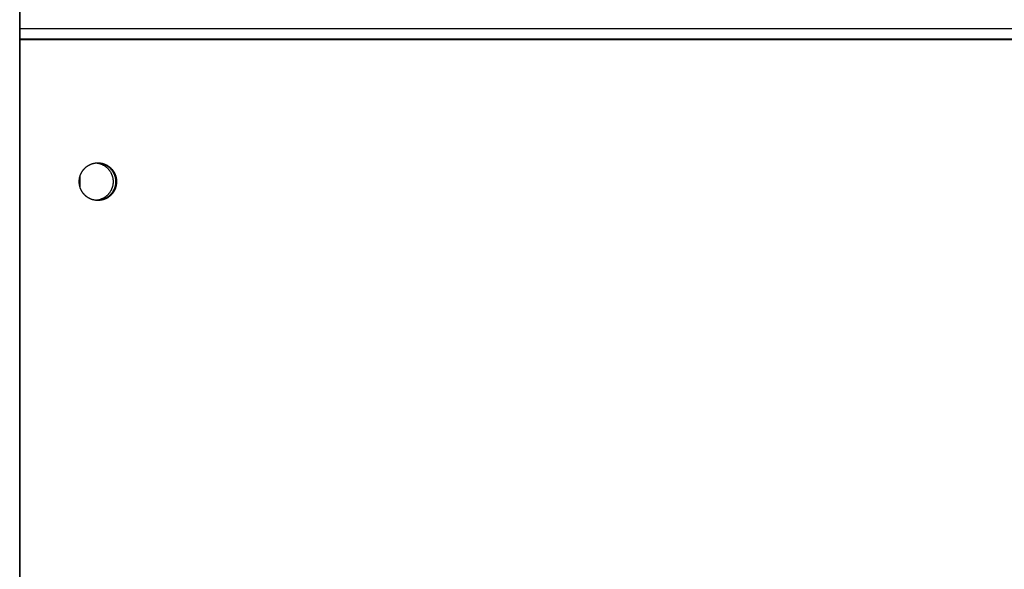
# Model space of a CAD drawing. Extents: x 8356 to 13455, y -3291 to 1379.
# Drawn here: x 11116 to 11255, y -1847 to -1770 of the extents above; entities that cross this region are included whole.
import ezdxf

# ---------------------------------------------------------------- set-up
doc = ezdxf.new("R2010")
doc.units = 0
doc.header["$LTSCALE"] = 5
doc.linetypes.add('AUSGEZOGEN', pattern=[0])
doc.layers.add('VLB', color=7, linetype='AUSGEZOGEN')

msp = doc.modelspace()

# ---------------------------------------------------------------- linework, layer by layer
at = {"layer": 'VLB'}
for p, q in [((11116.45284846702, -1930.771791614777), (11116.45284846702, -1635.567143909777)), ((11116.50419518602, -1771.210387836377), (11116.50419518602, -1758.051685299577)), ((11116.45284846702, -1771.823310390177), (11116.50419518602, -1771.210387836377)), ((11116.50419518602, -1771.210387836377), (12119.50419518602, -1771.210387836377)), ((11116.45284846702, -1772.642462434477), (12119.54194388492, -1772.642462434477)), ((11116.45284846702, -1772.771791614877), (12119.54194388492, -1772.771791614877)), ((11116.45284846702, -2070.771791614877), (11116.45284846702, -1772.771791614877)), ((11116.54194388492, -1930.771791614777), (11116.54194388492, -1772.642462434477)), ((11116.54194388492, -1930.901120795177), (11116.54194388492, -1772.771791614877)), ((11124.98857367332, -1793.667117108077), (11124.98862472542, -1791.876162901577))]:
    msp.add_line(p, q, dxfattribs=at)
for points, start_tangent, end_tangent in [([(11116.54194388492, -1772.642462434477), (11116.53748074022, -1772.093515899977), (11116.53199403102, -1771.836355222777), (11116.52449446802, -1771.599483118677), (11116.51515024992, -1771.389055168477), (11116.50419518602, -1771.210387836377)], (0, 1), (-0.07230057089248212, 0.9973828890895519)), ([(11124.89939028842, -1792.183654073677), (11124.92493008632, -1792.080292864577), (11124.95504947062, -1791.976523429877), (11124.98934642672, -1791.874077640677), (11125.02776387062, -1791.773126007677), (11125.07023786032, -1791.673836555077), (11125.11669770222, -1791.576374540377), (11125.16706606822, -1791.480902179377), (11125.22125912542, -1791.387578376377), (11125.27918667452, -1791.296558459777), (11125.34075230112, -1791.207993923177), (11125.40585353522, -1791.122032173477), (11125.47438202212, -1791.038816285577), (11125.54622370312, -1790.958484764077), (11125.62125900462, -1790.881171312877), (11125.69936303792, -1790.807004612577), (11125.78040580652, -1790.736108106377), (11125.86425242262, -1790.668599794377), (11125.95076333202, -1790.604592037677), (11126.03979454572, -1790.544191370777), (11126.13119788002, -1790.487498324677), (11126.22482120312, -1790.434607259277), (11126.32050868832, -1790.385606206677), (11126.41810107312, -1790.340576724077), (11126.51743592472, -1790.299593758777), (11126.61834791002, -1790.262725522877), (11126.72066907102, -1790.230033379777), (11126.82422910412, -1790.201571742477), (11126.92885564402, -1790.177387982477), (11127.03437455012, -1790.157522351277), (11127.14061019662, -1790.142007913277), (11127.24738576462, -1790.130870490677), (11127.35452353702, -1790.124128620777), (11127.42307453052, -1790.122128116377)], (0.2204439129356937, 0.9753996520655522), (0.999871201406484, 0.01604931767877705)), ([(11124.89973949512, -1792.182111144277), (11124.91221668102, -1792.129533011577), (11124.94035243132, -1792.025200339177), (11124.97269021512, -1791.922110294377), (11125.00917620942, -1791.820434460277), (11125.04974968692, -1791.720342066177), (11125.09434311702, -1791.621999706177), (11125.14288227832, -1791.525571061277), (11125.19528638222, -1791.431216627577), (11125.25146820732, -1791.339093448577), (11125.31133424442, -1791.249354854277), (11125.37478485242, -1791.162150205777), (11125.44171442402, -1791.077624646477), (11125.51201156172, -1790.995918860977), (11125.58555926272, -1790.917168840377), (11125.66223511412, -1790.841505656377), (11125.74191149662, -1790.769055242777), (11125.82445579672, -1790.699938186277), (11125.90973062752, -1790.634269525377), (11125.99759405752, -1790.572158558977), (11126.08789984672, -1790.513708664777), (11126.18049769002, -1790.459017126777), (11126.27523346752, -1790.408174973677), (11126.37194950072, -1790.361266827177), (11126.47048481552, -1790.318370761277), (11126.57067540952, -1790.279558172277), (11126.67235452532, -1790.244893659877), (11126.77535292802, -1790.214434919777), (11126.87949918712, -1790.188232647577), (11126.98461996142, -1790.166330454177), (11127.09054028762, -1790.148764793877), (11127.19708387182, -1790.135564902777), (11127.30407338292, -1790.126752750877), (11127.41133074722, -1790.122343005177), (11127.42045506022, -1790.122171459977)], (0.2210224856894755, 0.9752687121094605), (0.9998546183242957, 0.01705116463991081)), ([(11127.39956998942, -1790.122634544877), (11127.45653887392, -1790.124704287677)], (0.9996773311538388, -0.02540144832756843), (0.9988851037124674, -0.04720751615297406)), ([(11127.42045506022, -1790.122171459977), (11127.46500409642, -1790.121791635077)], (0.9998546183055769, 0.01705116573755143), (1, 0)), ([(11127.42307453052, -1790.122128116377), (11127.46184519332, -1790.121793524477), (11127.46500329582, -1790.121791615077)], (0.9998712013978203, 0.01604931821853252), (0.9999999999999896, 1.454786015012284e-07)), ([(11127.42799452692, -1790.122310867377), (11127.42958202762, -1790.122343005177), (11127.46495689952, -1790.123309629477)], (0.9998012534425685, -0.0199362387292361), (0.9994189624352952, -0.03408427092895346)), ([(11127.45653887392, -1790.124704287677), (11127.46480657262, -1790.125108147477)], (0.9988851034454148, -0.04720752180366147), (0.9987305333217984, -0.0503718354912352)), ([(11127.46480657262, -1790.125108147477), (11127.51811785682, -1790.128343548577), (11127.64093713962, -1790.139978095377), (11127.76307997452, -1790.157397939477), (11127.88427786522, -1790.180564788277), (11128.00426439222, -1790.209427715977), (11128.12277579922, -1790.243923275677), (11128.23955157242, -1790.283975638577), (11128.35433501332, -1790.329496760977), (11128.46687380292, -1790.380386577477), (11128.57692055672, -1790.436533221177), (11128.68423336792, -1790.497813269777), (11128.78857633972, -1790.564092016177), (11128.88972010362, -1790.635223765577), (11128.98744232372, -1790.711052154677), (11129.08152818522, -1790.791410496377), (11129.17177086722, -1790.876122145577), (11129.25797199642, -1790.965000887677), (11129.33994208432, -1791.057851347977), (11129.41750094272, -1791.154469420977), (11129.49047808042, -1791.254642719077), (11129.55871307792, -1791.358151039777), (11129.62205593982, -1791.464766849177), (11129.68036742472, -1791.574255782777), (11129.73351935142, -1791.686377159977), (11129.78139488032, -1791.800884513677), (11129.82388877072, -1791.917526131977), (11129.86090761182, -1792.036045611177), (11129.89237002822, -1792.156182419777), (11129.91820685862, -1792.277672470977), (11129.93836130802, -1792.400248703277), (11129.95278907262, -1792.523641667577), (11129.96145843712, -1792.647580119277), (11129.96435034422, -1792.771791614877)], (0.9987305335515178, -0.05037183093655443), (0, -1)), ([(11127.46495689952, -1790.123309629477), (11127.53683939202, -1790.126752750877), (11127.64382890302, -1790.135564902777), (11127.75037248732, -1790.148764793877), (11127.85629281352, -1790.166330454177), (11127.96141358772, -1790.188232647577), (11128.06555984682, -1790.214434919777), (11128.16855824962, -1790.244893659877), (11128.27023736542, -1790.279558172277), (11128.37042795932, -1790.318370761277), (11128.46896327412, -1790.361266827177), (11128.56567930732, -1790.408174973677), (11128.66041508482, -1790.459017126777), (11128.75301292812, -1790.513708664777), (11128.84331871732, -1790.572158558977), (11128.93118214732, -1790.634269525377), (11129.01645697822, -1790.699938186277), (11129.09900127822, -1790.769055242777), (11129.17867766072, -1790.841505656377), (11129.25535351212, -1790.917168840377), (11129.32890121312, -1790.995918860977), (11129.39919835082, -1791.077624646477), (11129.46612792242, -1791.162150205777), (11129.52957853052, -1791.249354854277), (11129.58944456762, -1791.339093448577), (11129.64562639262, -1791.431216627577), (11129.69803049652, -1791.525571061277), (11129.74656965792, -1791.621999706177), (11129.79116308792, -1791.720342066177), (11129.83173656542, -1791.820434460277), (11129.86822255972, -1791.922110294377), (11129.90056034362, -1792.025200339177), (11129.92869609382, -1792.129533011577), (11129.95258298142, -1792.234934659977), (11129.97218124892, -1792.341229853777), (11129.98745827692, -1792.448241675077), (11129.99838863832, -1792.555792013477), (11130.00495414072, -1792.663701861777), (11130.00714337722, -1792.770192640677)], (0.9994189624247045, -0.03408427123949144), (0.000599267645954599, -0.9999998204391282)), ([(11127.46495884022, -1790.123309684577), (11127.48007668942, -1790.123869088577), (11127.58723022602, -1790.130351858377), (11127.69403203882, -1790.141231043977), (11127.80030436662, -1790.156488538077), (11127.90587032972, -1790.176098945977), (11128.01055422392, -1790.200029628177), (11128.11418181332, -1790.228240754377), (11128.21658061982, -1790.260685369977), (11128.31758021092, -1790.297309474177), (11128.41701248272, -1790.338052109577), (11128.51471193992, -1790.382845464277), (11128.61051597152, -1790.431614984077), (11128.70426512102, -1790.484279496877), (11128.79580335242, -1790.540751347877), (11128.88497830922, -1790.600936545277), (11128.97164156862, -1790.664734916677), (11129.05564888802, -1790.732040275977), (11129.13686044562, -1790.802740600077), (11129.21514107282, -1790.876718215277), (11129.29036047922, -1790.953849993077), (11129.36239346952, -1791.034007555377), (11129.43112015192, -1791.117057487677), (11129.49642613772, -1791.202861561677), (11129.55820273142, -1791.291276964877), (11129.61634711202, -1791.382156538577), (11129.67076250402, -1791.475349022777), (11129.72135833822, -1791.570699307677), (11129.76805040302, -1791.668048692277), (11129.81076098392, -1791.767235147977), (11129.84941899342, -1791.868093588777), (11129.88396008922, -1791.970456145777), (11129.91432678092, -1792.074152446577), (11129.94046852622, -1792.179009898877), (11129.96234181472, -1792.284853977877), (11129.97991024052, -1792.391508516577), (11129.99314456272, -1792.498795998877), (11130.00202275402, -1792.606537855477), (11130.00653003772, -1792.714554760677), (11130.00714194262, -1792.768610183877)], (0.9994189704419553, -0.03408403615686317), (0.001192042137238573, -0.9999992895175192)), ([(11127.46500329582, -1790.121791615077), (11127.56917210732, -1790.123869088577), (11127.67632564392, -1790.130351858377), (11127.78312745672, -1790.141231043977), (11127.88939978452, -1790.156488538077), (11127.99496574762, -1790.176098945977), (11128.09964964182, -1790.200029628177), (11128.20327723122, -1790.228240754377), (11128.30567603772, -1790.260685369977), (11128.40667562882, -1790.297309474177), (11128.50610790062, -1790.338052109577), (11128.60380735782, -1790.382845464277), (11128.69961138942, -1790.431614984077), (11128.79336053892, -1790.484279496877), (11128.88489877032, -1790.540751347877), (11128.97407372712, -1790.600936545277), (11129.06073698652, -1790.664734916677), (11129.14474430592, -1790.732040275977), (11129.22595586352, -1790.802740600077), (11129.30423649072, -1790.876718215277), (11129.37945589712, -1790.953849993077), (11129.45148888742, -1791.034007555377), (11129.52021556982, -1791.117057487677), (11129.58552155562, -1791.202861561677), (11129.64729814932, -1791.291276964877), (11129.70544252992, -1791.382156538577), (11129.75985792192, -1791.475349022777), (11129.81045375612, -1791.570699307677), (11129.85714582092, -1791.668048692277), (11129.89985640182, -1791.767235147977), (11129.93851441132, -1791.868093588777), (11129.97305550712, -1791.970456145777), (11130.00342219882, -1792.074152446577), (11130.02956394412, -1792.179009898877), (11130.05143723262, -1792.284853977877), (11130.06900565842, -1792.391508516577), (11130.08223998062, -1792.498795998877), (11130.09111817192, -1792.606537855477), (11130.09562545562, -1792.714554760677), (11130.09575432962, -1792.822666930877), (11130.09150457942, -1792.930694424277), (11130.08288327852, -1793.038457439477), (11130.06990477592, -1793.145776615877), (11130.05259067332, -1793.252473331077), (11130.03096978822, -1793.358369998977)], (0.9999999999999897, 1.443884107335925e-07), (-0.2198589593088852, -0.9755316694047477)), ([(11127.46500409642, -1790.121791635077), (11127.51867744552, -1790.122343005177), (11127.62593480992, -1790.126752750877), (11127.73292432092, -1790.135564902777), (11127.83946790522, -1790.148764793877), (11127.94538823142, -1790.166330454177), (11128.05050900562, -1790.188232647577), (11128.15465526472, -1790.214434919777), (11128.25765366752, -1790.244893659877), (11128.35933278332, -1790.279558172277), (11128.45952337722, -1790.318370761277), (11128.55805869202, -1790.361266827177), (11128.65477472522, -1790.408174973677), (11128.74951050272, -1790.459017126777), (11128.84210834602, -1790.513708664777), (11128.93241413522, -1790.572158558977), (11129.02027756522, -1790.634269525377), (11129.10555239612, -1790.699938186277), (11129.18809669612, -1790.769055242777), (11129.26777307862, -1790.841505656377), (11129.34444893002, -1790.917168840377), (11129.41799663102, -1790.995918860977), (11129.48829376872, -1791.077624646477), (11129.55522334032, -1791.162150205777), (11129.61867394842, -1791.249354854277), (11129.67853998552, -1791.339093448577), (11129.73472181052, -1791.431216627577), (11129.78712591442, -1791.525571061277), (11129.83566507582, -1791.621999706177), (11129.88025850582, -1791.720342066177), (11129.92083198332, -1791.820434460277), (11129.95731797762, -1791.922110294377), (11129.98965576152, -1792.025200339177), (11130.01779151172, -1792.129533011577), (11130.04167839932, -1792.234934659977), (11130.06127666682, -1792.341229853777), (11130.07655369482, -1792.448241675077), (11130.08748405622, -1792.555792013477), (11130.09404955862, -1792.663701861777), (11130.09623927422, -1792.771791614877)], (1, 0), (0, -1)), ([(11127.22112034992, -1790.133323969277), (11127.28364565932, -1790.139978095377), (11127.40578849422, -1790.157397939477), (11127.52698638492, -1790.180564788277), (11127.64697291192, -1790.209427715977), (11127.76548431892, -1790.243923275677), (11127.88226009212, -1790.283975638577), (11127.99704353302, -1790.329496760977), (11128.10958232272, -1790.380386577477), (11128.21962907642, -1790.436533221177), (11128.32694188762, -1790.497813269777), (11128.43128485942, -1790.564092016177), (11128.53242862332, -1790.635223765577), (11128.63015084342, -1790.711052154677), (11128.72423670492, -1790.791410496377), (11128.81447938692, -1790.876122145577), (11128.90068051622, -1790.965000887677), (11128.98265060402, -1791.057851347977), (11129.06020946242, -1791.154469420977), (11129.13318660012, -1791.254642719077), (11129.20142159762, -1791.358151039777), (11129.26476445952, -1791.464766849177), (11129.32307594442, -1791.574255782777), (11129.37622787112, -1791.686377159977), (11129.42410340002, -1791.800884513677), (11129.46659729042, -1791.917526131977), (11129.50361613162, -1792.036045611177), (11129.53507854792, -1792.156182419777), (11129.56091537832, -1792.277672470977), (11129.58106982772, -1792.400248703277), (11129.59549759232, -1792.523641667577), (11129.60416695682, -1792.647580119277), (11129.60705886392, -1792.771791614877)], (0.995585976245331, -0.09385394985631446), (0, -1)), ([(11124.83376891852, -1792.771791614877), (11124.83388975202, -1792.746397428877)], (0, 1), (0.00951597992534942, 0.9999547220379832)), ([(11124.83376893592, -1792.771791887177), (11124.83388974132, -1792.746397428977)], (-1.811391541342527e-07, 0.9999999999999837), (0.0095143652599624, 0.9999547374024987)), ([(11124.83376939762, -1792.773390588877), (11124.83376891852, -1792.771791614877)], (-0.0005992581929905671, 0.9999998204447931), (0, 1)), ([(11124.83376941502, -1792.773390588877), (11124.83376893592, -1792.771791887177)], (-0.0005991736594058294, 0.9999998204954469), (-1.876522563494923e-07, 0.9999999999999825)), ([(11127.41291825072, -1795.421272362377), (11127.41133074722, -1795.421240224577), (11127.30407338292, -1795.416830478777), (11127.19708387182, -1795.408018326877), (11127.09054028762, -1795.394818435777), (11126.98461996142, -1795.377252775477), (11126.87949918712, -1795.355350582077), (11126.77535292802, -1795.329148309877), (11126.67235452532, -1795.298689569777), (11126.57067540952, -1795.264025057377), (11126.47048481552, -1795.225212468377), (11126.37194950072, -1795.182316402477), (11126.27523346752, -1795.135408256077), (11126.18049769002, -1795.084566102877), (11126.08789984672, -1795.029874564877), (11125.99759405752, -1794.971424670677), (11125.90973062752, -1794.909313704277), (11125.82445579672, -1794.843645043377), (11125.74191149662, -1794.774527986877), (11125.66223511412, -1794.702077573377), (11125.58555926272, -1794.626414389277), (11125.51201156172, -1794.547664368677), (11125.44171442402, -1794.465958583177), (11125.37478485242, -1794.381433023877), (11125.31133424442, -1794.294228375377), (11125.25146820732, -1794.204489781077), (11125.19528638222, -1794.112366602077), (11125.14288227832, -1794.018012168377), (11125.09434311702, -1793.921583523477), (11125.04974968692, -1793.823241163477), (11125.00917620942, -1793.723148769477), (11124.97269021512, -1793.621472935277), (11124.94035243132, -1793.518382890477), (11124.91221668102, -1793.414050218177), (11124.88832979342, -1793.308648569777), (11124.86873152592, -1793.202353375877), (11124.85345449792, -1793.095341554577), (11124.84252413652, -1792.987791216277), (11124.83595863412, -1792.879881367877), (11124.83376939762, -1792.773390588877)], (-0.999801253481306, 0.01993623678654807), (-0.0005992676107994946, 0.9999998204391493)), ([(11124.83377083222, -1792.774973045777), (11124.83376941502, -1792.773390588877)], (-0.001192069835526956, 0.9999992894845013), (-0.0005991313824617882, 0.9999998205207772)), ([(11127.41291825112, -1795.421272342177), (11127.36083608542, -1795.419714140977), (11127.25368254882, -1795.413231371177), (11127.14688073602, -1795.402352185577), (11127.04060840822, -1795.387094691577), (11126.93504244512, -1795.367484283677), (11126.83035855092, -1795.343553601477), (11126.72673096162, -1795.315342475177), (11126.62433215502, -1795.282897859577), (11126.52333256392, -1795.246273755477), (11126.42390029222, -1795.205531119977), (11126.32620083492, -1795.160737765277), (11126.23039680342, -1795.111968245577), (11126.13664765382, -1795.059303732677), (11126.04510942242, -1795.002831881677), (11125.95593446562, -1794.942646684377), (11125.86927120622, -1794.878848312977), (11125.78526388682, -1794.811542953677), (11125.70405232922, -1794.740842629577), (11125.62577170202, -1794.666865014377), (11125.55055229562, -1794.589733236577), (11125.47851930532, -1794.509575674277), (11125.40979262292, -1794.426525741977), (11125.34448663712, -1794.340721667977), (11125.28271004342, -1794.252306264777), (11125.22456566282, -1794.161426690977), (11125.17015027092, -1794.068234206877), (11125.11955443662, -1793.972883921877), (11125.07286237192, -1793.875534537377), (11125.03015179092, -1793.776348081677), (11124.99149378142, -1793.675489640877), (11124.95695268562, -1793.573127083877), (11124.92658599392, -1793.469430783077), (11124.90044424872, -1793.364573330677), (11124.87857096022, -1793.258729251677), (11124.86100253432, -1793.152074713077), (11124.84776821222, -1793.044787230777), (11124.83889002082, -1792.937045374177), (11124.83438273722, -1792.829028468977), (11124.83377083222, -1792.774973045777)], (-0.9998012526571632, 0.01993627811722516), (-0.001192042140695442, 0.999999289517515)), ([(11124.83388975202, -1792.746397428877), (11124.83595863412, -1792.663701861777), (11124.84252413652, -1792.555792013477), (11124.85345449792, -1792.448241675077), (11124.86873152592, -1792.341229853777), (11124.88832979342, -1792.234934659977), (11124.89357493162, -1792.210004849677)], (0.009515979624418745, 0.999954722040847), (0.2105611277456, 0.977580693079861)), ([(11124.83388974132, -1792.746397428977), (11124.83425386322, -1792.720916298677), (11124.83850361332, -1792.612888805377), (11124.84712491432, -1792.505125790077), (11124.86010341682, -1792.397806613777), (11124.87741751942, -1792.291109898577), (11124.89357494202, -1792.210004852177)], (0.009514363582526884, 0.9999547374184591), (0.2105595405382809, 0.9775810349471333)), ([(11124.89357493162, -1792.210004849677), (11124.89903848162, -1792.185212968577)], (0.210561128247285, 0.977580692971803), (0.2198591355854127, 0.975531629676678)), ([(11124.89357494202, -1792.210004852177), (11124.89903840452, -1792.185213230677)], (0.2105595413639621, 0.9775810347692913), (0.2198589594217144, 0.975531669379319)), ([(11124.89903848162, -1792.185212968577), (11124.89939030552, -1792.183654077577)], (0.2198591058440084, 0.9755316363796068), (0.2204438026295976, 0.9753996769951296)), ([(11124.89903840452, -1792.185213230677), (11124.89939028842, -1792.183654073677)], (0.2198589758457117, 0.9755316656777856), (0.2204439324160253, 0.9753996476629253)), ([(11124.89939030552, -1792.183654077577), (11124.89973949512, -1792.182111144277)], (0.2204437935588064, 0.9753996790451607), (0.2210225095948986, 0.9752687066918395)), ([(11129.60705886392, -1792.771791614877), (11129.60416695682, -1792.896003110377), (11129.59549759232, -1793.019941562077), (11129.58106982772, -1793.143334526377), (11129.56091537832, -1793.265910758677), (11129.53507854792, -1793.387400809877), (11129.50361613162, -1793.507537618477), (11129.46659729042, -1793.626057097677), (11129.42410340002, -1793.742698715977), (11129.37622787112, -1793.857206069677), (11129.32307594442, -1793.969327446977), (11129.26476445952, -1794.078816380477), (11129.20142159762, -1794.185432189977), (11129.13318660012, -1794.288940510577), (11129.06020946242, -1794.389113808777), (11128.98265060402, -1794.485731881677), (11128.90068051622, -1794.578582341977), (11128.81447938692, -1794.667461084077), (11128.72423670492, -1794.752172733277), (11128.63015084342, -1794.832531074977), (11128.53242862332, -1794.908359464177), (11128.43128485942, -1794.979491213477), (11128.32694188762, -1795.045769959877), (11128.21962907642, -1795.107050008477), (11128.10958232272, -1795.163196652177), (11127.99704353302, -1795.214086468677), (11127.88226009212, -1795.259607591077), (11127.76548431892, -1795.299659953977), (11127.64697291192, -1795.334155513677), (11127.52698638492, -1795.363018441377), (11127.40578849422, -1795.386185290177), (11127.28364565932, -1795.403605134277), (11127.22108288112, -1795.410262792277)], (0, -1), (-0.99558732783922, -0.09383961128415708)), ([(11129.96435034422, -1792.771791614877), (11129.96145843712, -1792.896003110377), (11129.95278907262, -1793.019941562077), (11129.93836130802, -1793.143334526377), (11129.91820685862, -1793.265910758677), (11129.89237002822, -1793.387400809877), (11129.86090761182, -1793.507537618477), (11129.82388877072, -1793.626057097677), (11129.78139488032, -1793.742698715977), (11129.73351935142, -1793.857206069677), (11129.68036742472, -1793.969327446977), (11129.62205593982, -1794.078816380477), (11129.55871307792, -1794.185432189977), (11129.49047808042, -1794.288940510577), (11129.41750094272, -1794.389113808777), (11129.33994208432, -1794.485731881677), (11129.25797199642, -1794.578582341977), (11129.17177086722, -1794.667461084077), (11129.08152818522, -1794.752172733277), (11128.98744232372, -1794.832531074977), (11128.88972010362, -1794.908359464177), (11128.78857633972, -1794.979491213477), (11128.68423336792, -1795.045769959877), (11128.57692055672, -1795.107050008477), (11128.46687380292, -1795.163196652177), (11128.35433501332, -1795.214086468677), (11128.23955157242, -1795.259607591077), (11128.12277579922, -1795.299659953977), (11128.00426439222, -1795.334155513677), (11127.88427786522, -1795.363018441377), (11127.76307997452, -1795.386185290177), (11127.64093713962, -1795.403605134277), (11127.51811785682, -1795.415239681077), (11127.46480816882, -1795.418475001677)], (0, -1), (-0.9987305027396957, -0.05037244184387766)), ([(11130.09623927422, -1792.771791614877), (11130.09404955862, -1792.879881367877), (11130.08748405622, -1792.987791216277), (11130.07655369482, -1793.095341554577), (11130.06127666682, -1793.202353375877), (11130.04167839932, -1793.308648569777), (11130.01779151172, -1793.414050218177), (11129.98965576152, -1793.518382890477), (11129.95731797762, -1793.621472935277), (11129.92083198332, -1793.723148769477), (11129.88025850582, -1793.823241163477), (11129.83566507582, -1793.921583523477), (11129.78712591442, -1794.018012168377), (11129.73472181052, -1794.112366602077), (11129.67853998552, -1794.204489781077), (11129.61867394842, -1794.294228375377), (11129.55522334032, -1794.381433023877), (11129.48829376872, -1794.465958583177), (11129.41799663102, -1794.547664368677), (11129.34444893002, -1794.626414389277), (11129.26777307862, -1794.702077573377), (11129.18809669612, -1794.774527986877), (11129.10555239612, -1794.843645043377), (11129.02027756522, -1794.909313704277), (11128.93241413522, -1794.971424670677), (11128.84210834602, -1795.029874564877), (11128.74951050272, -1795.084566102877), (11128.65477472522, -1795.135408256077), (11128.55805869202, -1795.182316402477), (11128.45952337722, -1795.225212468377), (11128.35933278332, -1795.264025057377), (11128.25765366752, -1795.298689569777), (11128.15465526472, -1795.329148309877), (11128.05050900562, -1795.355350582077), (11127.94538823142, -1795.377252775477), (11127.83946790522, -1795.394818435777), (11127.73292432092, -1795.408018326877), (11127.62593480992, -1795.416830478777), (11127.51867744552, -1795.421240224577), (11127.46500409642, -1795.421791594577)], (0, -1), (-1, 0)), ([(11130.00702302282, -1792.797185802177), (11130.00495414072, -1792.879881367877), (11129.99838863832, -1792.987791216277), (11129.98745827692, -1793.095341554577), (11129.97218124892, -1793.202353375877), (11129.95258298142, -1793.308648569777), (11129.94733784112, -1793.333578389877)], (-0.009515980211118245, -0.9999547220352638), (-0.2105611315555912, -0.9775806922592267)), ([(11130.00702303362, -1792.797185802077), (11130.00665891172, -1792.822666930877), (11130.00240916152, -1792.930694424277), (11129.99378786062, -1793.038457439477), (11129.98080935802, -1793.145776615877), (11129.96349525542, -1793.252473331077), (11129.94733783062, -1793.333578387377)], (-0.009514364169240064, -0.9999547374128768), (-0.2105595443483794, -0.9775810341264825)), ([(11130.00714383892, -1792.771791342477), (11130.00702303362, -1792.797185802077)], (1.81139144148177e-07, -0.9999999999999836), (-0.009514364735465814, -0.9999547374074891)), ([(11130.00714385632, -1792.771791614877), (11130.00702302282, -1792.797185802177)], (0, -1), (-0.009515979400769902, -0.9999547220429754)), ([(11130.00714194262, -1792.768610183877), (11130.00714335982, -1792.770192640677)], (0.001192069910857192, -0.9999992894844114), (0.0005991313824617882, -0.9999998205207772)), ([(11130.00714337722, -1792.770192640677), (11130.00714385632, -1792.771791614877)], (0.0005992581555129741, -0.9999998204448155), (0, -1)), ([(11130.00714335982, -1792.770192640677), (11130.00714383892, -1792.771791342477)], (0.0005991736219270751, -0.9999998204954693), (1.876522446117033e-07, -0.9999999999999825)), ([(11129.94152248652, -1793.359929155277), (11129.91598268852, -1793.463290365077), (11129.88586330422, -1793.567059799677), (11129.85156634822, -1793.669505588977), (11129.81314890422, -1793.770457221877), (11129.77067491452, -1793.869746674477), (11129.72421507272, -1793.967208689277), (11129.67384670662, -1794.062681050277), (11129.61965364952, -1794.156004853177), (11129.56172610032, -1794.247024769877), (11129.50016047372, -1794.335589306477), (11129.43505923962, -1794.421551056177), (11129.36653075272, -1794.504766944077), (11129.29468907182, -1794.585098465577), (11129.21965377022, -1794.662411916777), (11129.14154973692, -1794.736578617077), (11129.06050696842, -1794.807475123277), (11128.97666035222, -1794.874983435177), (11128.89014944282, -1794.938991191877), (11128.80111822922, -1794.999391858777), (11128.70971489482, -1795.056084904877), (11128.61609157172, -1795.108975970277), (11128.52040408652, -1795.157977022977), (11128.42281170172, -1795.203006505577), (11128.32347685012, -1795.243989470877), (11128.22256486482, -1795.280857706777), (11128.12024370392, -1795.313549849877), (11128.01668367072, -1795.342011487177), (11127.91205713082, -1795.366195247177), (11127.80653822472, -1795.386060878377), (11127.70030257832, -1795.401575316377), (11127.59352701022, -1795.412712738877), (11127.48638923792, -1795.419454608877), (11127.46495654182, -1795.420273619877)], (-0.2204439126908068, -0.9753996521208976), (-0.9994190023004255, -0.03408310198356918)), ([(11129.94117327982, -1793.361472085377), (11129.92869609382, -1793.414050218177), (11129.90056034362, -1793.518382890477), (11129.86822255972, -1793.621472935277), (11129.83173656542, -1793.723148769477), (11129.79116308792, -1793.823241163477), (11129.74656965792, -1793.921583523477), (11129.69803049652, -1794.018012168377), (11129.64562639262, -1794.112366602077), (11129.58944456762, -1794.204489781077), (11129.52957853052, -1794.294228375377), (11129.46612792242, -1794.381433023877), (11129.39919835082, -1794.465958583177), (11129.32890121312, -1794.547664368677), (11129.25535351212, -1794.626414389277), (11129.17867766072, -1794.702077573377), (11129.09900127822, -1794.774527986877), (11129.01645697822, -1794.843645043377), (11128.93118214732, -1794.909313704277), (11128.84331871732, -1794.971424670677), (11128.75301292812, -1795.029874564877), (11128.66041508482, -1795.084566102877), (11128.56567930732, -1795.135408256077), (11128.46896327412, -1795.182316402477), (11128.37042795932, -1795.225212468377), (11128.27023736542, -1795.264025057377), (11128.16855824962, -1795.298689569777), (11128.06555984682, -1795.329148309877), (11127.96141358772, -1795.355350582077), (11127.85629281352, -1795.377252775477), (11127.75037248732, -1795.394818435777), (11127.64382890302, -1795.408018326877), (11127.53683939202, -1795.416830478777), (11127.46495849892, -1795.420273545577)], (-0.2210224856772691, -0.9752687121122267), (-0.9994189415474245, -0.03408488339757128)), ([(11130.03096978822, -1793.358369998977), (11130.00507810642, -1793.463290365077), (11129.97495872212, -1793.567059799677), (11129.94066176612, -1793.669505588977), (11129.90224432212, -1793.770457221877), (11129.85977033242, -1793.869746674477), (11129.81331049062, -1793.967208689277), (11129.76294212452, -1794.062681050277), (11129.70874906742, -1794.156004853177), (11129.65082151822, -1794.247024769877), (11129.58925589162, -1794.335589306477), (11129.52415465752, -1794.421551056177), (11129.45562617062, -1794.504766944077), (11129.38378448972, -1794.585098465577), (11129.30874918812, -1794.662411916777), (11129.23064515482, -1794.736578617077), (11129.14960238632, -1794.807475123277), (11129.06575577012, -1794.874983435177), (11128.97924486072, -1794.938991191877), (11128.89021364712, -1794.999391858777), (11128.79881031272, -1795.056084904877), (11128.70518698962, -1795.108975970277), (11128.60949950442, -1795.157977022977), (11128.51190711962, -1795.203006505577), (11128.41257226802, -1795.243989470877), (11128.31166028272, -1795.280857706777), (11128.20933912182, -1795.313549849877), (11128.10577908862, -1795.342011487177), (11128.00115254872, -1795.366195247177), (11127.89563364262, -1795.386060878377), (11127.78939799622, -1795.401575316377), (11127.68262242812, -1795.412712738877), (11127.57548465572, -1795.419454608877), (11127.46816299942, -1795.421789705077), (11127.46500489692, -1795.421791614577)], (-0.219858959309356, -0.9755316694046416), (-0.9999999999999897, -1.443843735146994e-07)), ([(11129.94152246952, -1793.359929151477), (11129.94117327982, -1793.361472085377)], (-0.2204438186962887, -0.9753996733640001), (-0.221022474338166, -0.9752687146819766)), ([(11129.94187429332, -1793.358370260977), (11129.94152246952, -1793.359929151477)], (-0.2198591402407966, -0.975531628627477), (-0.2204438238248055, -0.9753996722049367)), ([(11129.94187437032, -1793.358369998977), (11129.94152248652, -1793.359929155277)], (-0.2198589372784034, -0.9755316743698337), (-0.2204438940843629, -0.9753996563260223)), ([(11129.94733784112, -1793.333578389877), (11129.94187429332, -1793.358370260977)], (-0.2105611302763085, -0.9775806925347715), (-0.2198591375998059, -0.9755316292226868)), ([(11129.94733783062, -1793.333578387377), (11129.94187437032, -1793.358369998977)], (-0.2105595433923241, -0.9775810343324056), (-0.2198589614361087, -0.975531668925328)), ([(11127.45653887392, -1795.418878941977), (11127.40013030982, -1795.420934387077)], (-0.9988851036787375, -0.04720751686667777), (-0.9996718574493803, -0.02561596033151984)), ([(11127.42045506022, -1795.421411769777), (11127.41291825072, -1795.421272362377)], (-0.9998546183387009, 0.01705116379520911), (-0.9998012534069175, 0.01993624051712984)), ([(11127.41783577482, -1795.421365768577), (11127.41291825112, -1795.421272342177)], (-0.9998370096162809, 0.01805420177058899), (-0.9998012527623852, 0.01993627284036416)), ([(11127.46500489692, -1795.421791614577), (11127.41783577482, -1795.421365768577)], (-0.9999999999999896, -1.441542757375e-07), (-0.9998370096661213, 0.01805419901043805)), ([(11127.46500409642, -1795.421791594577), (11127.42045506022, -1795.421411769777)], (-1, 0), (-0.9998546183055769, 0.01705116573755143)), ([(11127.46480816882, -1795.418475001677), (11127.45653887392, -1795.418878941977)], (-0.9987305028822022, -0.05037243901840999), (-0.9988851037354841, -0.04720751566595514))]:
    msp.add_spline(points, degree=3, dxfattribs=dict(at, start_tangent=start_tangent, end_tangent=end_tangent))

doc.saveas('drawing.dxf')
